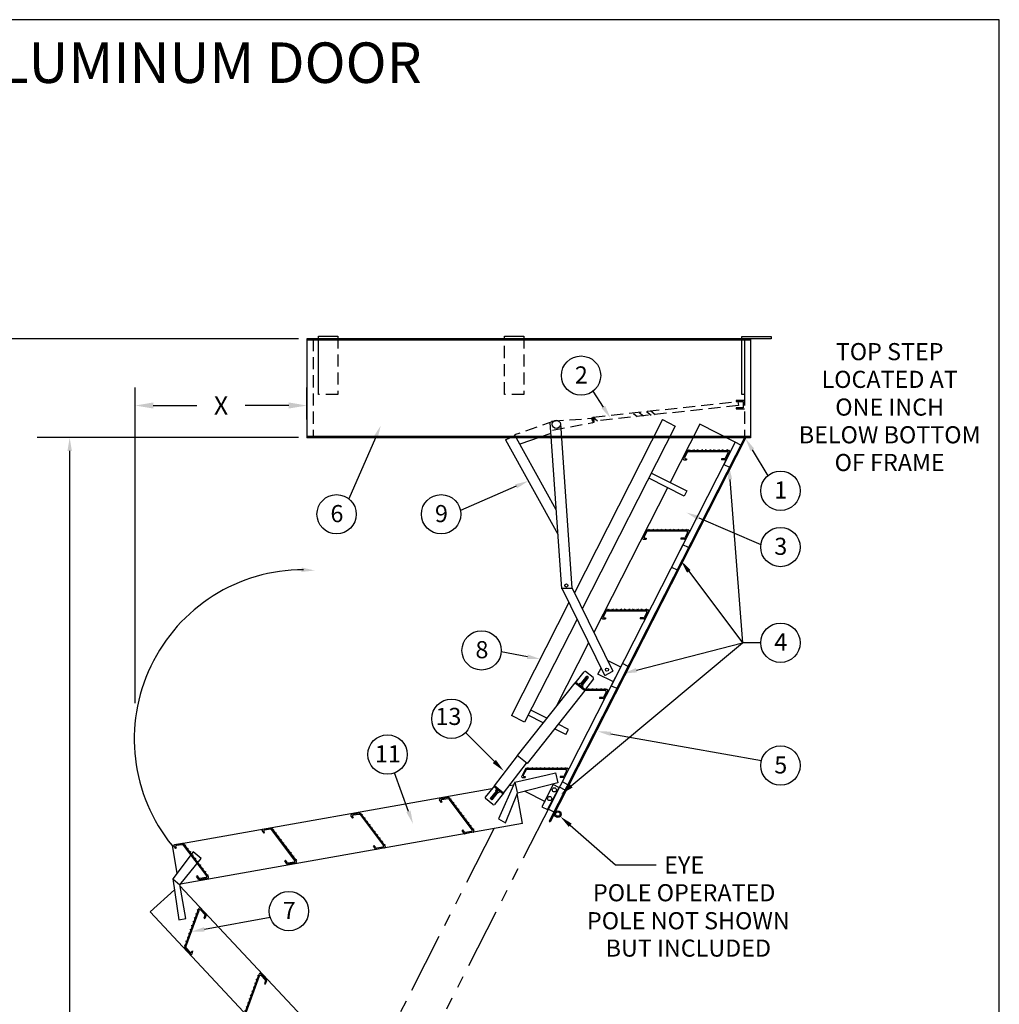
# Model space of a CAD drawing. Extents: x -19 to 256, y -16 to 197.
# Drawn here: x 155 to 256, y 95 to 197 of the extents above; entities that cross this region are included whole.
import ezdxf
from ezdxf.enums import TextEntityAlignment as Align

# ---------------------------------------------------------------- set-up
doc = ezdxf.new("R2010")
doc.units = 0
doc.header["$LTSCALE"] = 5
doc.header["$MEASUREMENT"] = 0
doc.header["$PDMODE"] = 33
doc.linetypes.add('HIDDEN', pattern=[0.375, 0.25, -0.125])
doc.linetypes.add('PHANTOM', pattern=[2.5, 1.25, -0.25, 0.25, -0.25, 0.25, -0.25])
doc.layers.get('0').update_dxf_attribs({"linetype": 'CONTINUOUS'})
doc.layers.get('DEFPOINTS').update_dxf_attribs({"linetype": 'CONTINUOUS'})
doc.styles.add('ROMANC', font='romanc', dxfattribs={"height": 1.5314})
doc.styles.add('ROMANS', font='romans')
doc.dimstyles.get("Standard").update_dxf_attribs({"dimscale": 30, "dimtxt": 0.0625, "dimasz": 0.0625, "dimexe": 0.0625, "dimexo": 0.0625, "dimgap": 0.0625, "dimtad": 0, "dimtih": 1, "dimtoh": 1, "dimdec": 4, "dimzin": 0, "dimdsep": 46, "dimtxsty": 'ROMANS', "dimcen": 0.0625, "dimadec": 0, "dimazin": 0, "dimtfac": 1, "dimtdec": 4, "dimtofl": 0, "dimtmove": 2, "dimatfit": 3, "dimfxl": 1, "dimtolj": 1, "dimtzin": 0, "dimarcsym": 0})

# ---------------------------------------------------------------- blocks, each defined once
blk = doc.blocks.new('*D14')
at = {"color": 0, "lineweight": -2}
for p, q in [((166.6, 125.93), (166.6, 158.58)), ((184.35, 155.25), (184.35, 158.58)), ((168.47, 156.7), (172.97, 156.7)), ((182.47, 156.7), (177.97, 156.7))]:
    blk.add_line(p, q, dxfattribs=at)
at = {"color": 0}
for points in [[(168.47, 157.02), (168.47, 156.39), (166.6, 156.7)], [(182.47, 157.02), (182.47, 156.39), (184.35, 156.7)]]:
    blk.add_solid(points, dxfattribs=at)
at = {"layer": 'DEFPOINTS', "color": 0}
for p in [(184.35, 156.7), (184.35, 153.38), (166.6, 124.05)]:
    blk.add_point(p, dxfattribs=at)
at = {"color": 0, "insert": (175.47, 156.7), "char_height": 1.875, "attachment_point": 5, "style": 'ROMANS'}
blk.add_mtext('\\A1;X', dxfattribs=at)
blk = doc.blocks.new('Border', base_point=(-0.71, 15.82))
at = {"color": 1}
for p, q in [((275, 212.5), (0, 212.5)), ((275, 0), (275, 212.5))]:
    blk.add_line(p, q, dxfattribs=at)
blk = doc.blocks.new('TREAD')
for p, q in [((-2.46, 0), (2.46, 0)), ((-2.3, 0), (-2.24, 0.1)), ((-2.24, 0.1), (-2.18, 0)), ((-1.8, 0), (-1.74, 0.1)), ((-1.74, 0.1), (-1.68, 0)), ((-1.3, 0), (-1.24, 0.1)), ((-1.24, 0.1), (-1.18, 0)), ((-0.8, 0), (-0.74, 0.1)), ((-0.74, 0.1), (-0.68, 0)), ((-0.3, 0), (-0.24, 0.1)), ((-0.24, 0.1), (-0.18, 0)), ((0.2, 0), (0.26, 0.1)), ((0.26, 0.1), (0.32, 0)), ((0.7, 0), (0.76, 0.1)), ((0.76, 0.1), (0.82, 0)), ((1.2, 0), (1.26, 0.1)), ((1.26, 0.1), (1.32, 0)), ((1.7, 0), (1.76, 0.1)), ((1.76, 0.1), (1.82, 0)), ((2.2, 0), (2.26, 0.1)), ((2.26, 0.1), (2.32, 0)), ((-2.57, -0.07), (-3.01, -0.94)), ((-2.91, -1.11), (-2.6, -1.11)), ((-2.49, -0.19), (-2.82, -0.82)), ((-2.71, -0.99), (-2.6, -0.99)), ((-2.6, -0.99), (-2.6, -1.11)), ((-2.39, -0.12), (2.26, -0.12)), ((1.59, -0.99), (1.59, -1.11)), ((1.94, -0.99), (1.59, -0.99)), ((2.02, -1.11), (1.59, -1.11)), ((2.37, -0.29), (2.05, -0.93)), ((2.57, -0.17), (2.12, -1.05))]:
    blk.add_line(p, q)
for centre, start, end in [((2.46, -0.12), 333, 90), ((-2.91, -0.99), 153, 270), ((-2.71, -0.87), 153, 270), ((-2.46, -0.12), 90, 153), ((-2.39, -0.24), 90, 153), ((1.94, -0.87), 270, 333), ((2.02, -0.99), 270, 333), ((2.26, -0.24), 333, 90)]:
    blk.add_arc(centre, 0.12, start, end)

msp = doc.modelspace()

# ---------------------------------------------------------------- linework, layer by layer
at = {"color": 7}
for p, q in [((185.53559, 157.85803), (185.53559, 163.85803)), ((185.53559, 163.85803), (187.53559, 163.85803)), ((204.76178, 163.85803), (206.76178, 163.85803)), ((229.31474, 157.82692), (229.31474, 163.82692)), ((229.31474, 163.82692), (232.31474, 163.82692)), ((232.31474, 163.82692), (232.31474, 163.57692)), ((184.34502, 163.57692), (184.34502, 153.37781)), ((230.21074, 163.57692), (184.34502, 163.57692)), ((230.21074, 163.46925), (184.34502, 163.46925)), ((229.56474, 163.57692), (229.56474, 157.82692)), ((232.31474, 163.57692), (229.56474, 163.57692)), ((230.21074, 163.57692), (230.21074, 153.37781)), ((214.98813, 156.547), (213.9321, 158.18999)), ((229.56474, 157.82692), (229.31474, 157.82692)), ((228.69814, 157.21714), (228.69814, 157.10948)), ((218.68353, 155.99361), (219.12881, 155.63739)), ((219.44824, 156.09558), (219.91419, 155.72282)), ((219.87937, 156.14028), (220.34291, 155.76946)), ((228.69814, 156.46348), (228.69814, 156.35582)), ((209.46538, 154.93726), (210.65367, 137.74871)), ((210.55454, 154.79369), (211.72777, 137.82297)), ((221.10365, 155.2554), (211.98631, 137.36162)), ((213.96778, 155.07597), (213.92295, 155.50641)), ((213.9253, 155.48381), (214.37917, 155.12072)), ((221.10424, 155.25231), (222.42224, 154.55983)), ((224.96497, 154.77041), (221.89529, 148.74582)), ((228.61036, 152.913), (224.96497, 154.77041)), ((205.80917, 153.68156), (210.08667, 145.95033)), ((209.54272, 153.81856), (206.33787, 152.71787)), ((222.42224, 154.55983), (212.80837, 135.69155)), ((230.21074, 153.48548), (184.34502, 153.48548)), ((230.21074, 153.37781), (184.34502, 153.37781)), ((191.43485, 153.37287), (188.6895, 147.0467)), ((204.86709, 153.16033), (205.84287, 153.61534)), ((204.86709, 153.16033), (210.26238, 143.4088)), ((229.5797, 153.35893), (209.39449, 113.74321)), ((229.67179, 153.31201), (209.48658, 113.69629)), ((228.61036, 152.913), (209.54741, 115.49986)), ((228.61036, 152.913), (227.43725, 150.61065)), ((229.18594, 152.61972), (228.61036, 152.913)), ((223.60634, 152.00944), (223.22288, 151.25685)), ((223.66968, 151.90609), (223.39155, 151.36021)), ((223.69844, 152.06588), (227.93672, 152.06588)), ((223.76178, 151.96252), (227.76806, 151.96252)), ((223.83691, 152.06588), (223.88859, 152.15539)), ((223.88859, 152.15539), (223.94027, 152.06588)), ((224.26757, 152.06588), (224.31925, 152.15539)), ((224.31925, 152.15539), (224.37093, 152.06588)), ((224.69824, 152.06588), (224.74992, 152.15539)), ((224.74992, 152.15539), (224.8016, 152.06588)), ((225.1289, 152.06588), (225.18058, 152.15539)), ((225.18058, 152.15539), (225.23226, 152.06588)), ((225.55956, 152.06588), (225.61124, 152.15539)), ((225.61124, 152.15539), (225.66292, 152.06588)), ((225.99023, 152.06588), (226.04191, 152.15539)), ((226.04191, 152.15539), (226.09359, 152.06588)), ((226.42089, 152.06588), (226.47257, 152.15539)), ((226.47257, 152.15539), (226.52425, 152.06588)), ((226.85156, 152.06588), (226.90324, 152.15539)), ((226.90324, 152.15539), (226.95492, 152.06588)), ((227.28222, 152.06588), (227.3339, 152.15539)), ((227.3339, 152.15539), (227.38558, 152.06588)), ((227.86015, 151.81224), (227.58201, 151.26636)), ((228.02882, 151.9156), (227.64535, 151.163)), ((227.71288, 152.06588), (227.76456, 152.15539)), ((227.76456, 152.15539), (227.81624, 152.06588)), ((230.37758, 152.13197), (231.98022, 149.45246)), ((223.31497, 151.10657), (223.57697, 151.10657)), ((223.48364, 151.20993), (223.57697, 151.20993)), ((223.57697, 151.20993), (223.57697, 151.10657)), ((227.48992, 151.20993), (227.18593, 151.20993)), ((227.18593, 151.20993), (227.18593, 151.10657)), ((227.55326, 151.10657), (227.18593, 151.10657)), ((227.43725, 150.61065), (228.01284, 150.31737)), ((219.94462, 149.69722), (223.63009, 147.8997)), ((223.3469, 147.31908), (219.68388, 149.18549)), ((228.06977, 149.07353), (229.36406, 132.19114)), ((205.96228, 148.35393), (200.20941, 145.86331)), ((221.61735, 148.20033), (214.00507, 133.26039)), ((223.63009, 147.8997), (223.3469, 147.31908)), ((224.8447, 145.09231), (231.27357, 142.34209)), ((219.43046, 143.79029), (219.04699, 143.0377)), ((219.4938, 143.68693), (219.21566, 143.14106)), ((219.52255, 143.84673), (223.76084, 143.84673)), ((219.58589, 143.74337), (223.59217, 143.74337)), ((219.66102, 143.84673), (219.7127, 143.93624)), ((219.7127, 143.93624), (219.76438, 143.84673)), ((220.09169, 143.84673), (220.14337, 143.93624)), ((220.14337, 143.93624), (220.19504, 143.84673)), ((220.52235, 143.84673), (220.57403, 143.93624)), ((220.57403, 143.93624), (220.62571, 143.84673)), ((220.95301, 143.84673), (221.00469, 143.93624)), ((221.00469, 143.93624), (221.05637, 143.84673)), ((221.38368, 143.84673), (221.43536, 143.93624)), ((221.43536, 143.93624), (221.48704, 143.84673)), ((221.81434, 143.84673), (221.86602, 143.93624)), ((221.86602, 143.93624), (221.9177, 143.84673)), ((222.24501, 143.84673), (222.29669, 143.93624)), ((222.29669, 143.93624), (222.34837, 143.84673)), ((222.67567, 143.84673), (222.72735, 143.93624)), ((222.72735, 143.93624), (222.77903, 143.84673)), ((223.10633, 143.84673), (223.15801, 143.93624)), ((223.15801, 143.93624), (223.20969, 143.84673)), ((223.68426, 143.59308), (223.40613, 143.04721)), ((223.85293, 143.69644), (223.46947, 142.94385)), ((223.537, 143.84673), (223.58868, 143.93624)), ((223.58868, 143.93624), (223.64036, 143.84673)), ((219.13909, 142.88741), (219.40108, 142.88741)), ((219.30775, 142.99077), (219.40108, 142.99077)), ((219.40108, 142.99077), (219.40108, 142.88741)), ((223.31403, 142.99077), (223.01005, 142.99077)), ((223.01005, 142.99077), (223.01005, 142.88741)), ((223.37737, 142.88741), (223.01005, 142.88741)), ((223.20773, 142.31325), (222.03463, 140.0109)), ((223.78332, 142.01997), (223.20773, 142.31325)), ((222.03463, 140.0109), (222.61021, 139.71762)), ((223.82378, 139.56901), (229.36406, 132.19114)), ((210.65111, 137.82297), (211.72777, 137.82297)), ((210.6814, 137.83959), (215.11993, 128.82243)), ((211.72263, 137.89731), (215.97991, 129.24838)), ((211.4208, 136.33744), (205.48155, 124.681)), ((215.22701, 135.55013), (214.84355, 134.79754)), ((215.29035, 135.44678), (215.01222, 134.9009)), ((215.31911, 135.60657), (219.55739, 135.60657)), ((215.38245, 135.50321), (219.38873, 135.50321)), ((215.45758, 135.60657), (215.50926, 135.69608)), ((215.50926, 135.69608), (215.56094, 135.60657)), ((215.88824, 135.60657), (215.93992, 135.69608)), ((215.93992, 135.69608), (215.9916, 135.60657)), ((216.31891, 135.60657), (216.37059, 135.69608)), ((216.37059, 135.69608), (216.42227, 135.60657)), ((216.74957, 135.60657), (216.80125, 135.69608)), ((216.80125, 135.69608), (216.85293, 135.60657)), ((217.18023, 135.60657), (217.23191, 135.69608)), ((217.23191, 135.69608), (217.28359, 135.60657)), ((217.6109, 135.60657), (217.66258, 135.69608)), ((217.66258, 135.69608), (217.71426, 135.60657)), ((218.04156, 135.60657), (218.09324, 135.69608)), ((218.09324, 135.69608), (218.14492, 135.60657)), ((218.47223, 135.60657), (218.52391, 135.69608)), ((218.52391, 135.69608), (218.57559, 135.60657)), ((218.90289, 135.60657), (218.95457, 135.69608)), ((218.95457, 135.69608), (219.00625, 135.60657)), ((219.48082, 135.35293), (219.20268, 134.80705)), ((219.64949, 135.45629), (219.26602, 134.70369)), ((219.33355, 135.60657), (219.38523, 135.69608)), ((219.38523, 135.69608), (219.43691, 135.60657)), ((212.26432, 134.62378), (206.8444, 123.98659)), ((214.93564, 134.64726), (215.19764, 134.64726)), ((215.10431, 134.75062), (215.19764, 134.75062)), ((215.19764, 134.75062), (215.19764, 134.64726)), ((219.11059, 134.75062), (218.8066, 134.75062)), ((218.8066, 134.75062), (218.8066, 134.64726)), ((219.17393, 134.64726), (218.8066, 134.64726)), ((207.13646, 130.74873), (204.43052, 131.2552)), ((213.46101, 132.19262), (210.10186, 125.5999)), ((211.65536, 117.40482), (229.36406, 132.19114)), ((218.40253, 129.35154), (229.36406, 132.19114)), ((231.25686, 132.19114), (229.36406, 132.19114)), ((215.43646, 130.35243), (216.75425, 129.70971)), ((214.42386, 128.92997), (214.75098, 129.57197)), ((215.12061, 128.82148), (215.98157, 129.24544)), ((216.96446, 130.03073), (215.79135, 127.72838)), ((217.54746, 129.75137), (216.96684, 130.03456)), ((215.97218, 128.17481), (214.42386, 128.92997)), ((213.02353, 127.27239), (215.17205, 127.27239)), ((213.10542, 127.37575), (215.34072, 127.37575)), ((213.39422, 127.37575), (213.4459, 127.46526)), ((213.4459, 127.46526), (213.49758, 127.37575)), ((213.82488, 127.37575), (213.87656, 127.46526)), ((213.87656, 127.46526), (213.92824, 127.37575)), ((214.25555, 127.37575), (214.30723, 127.46526)), ((214.30723, 127.46526), (214.35891, 127.37575)), ((214.68621, 127.37575), (214.73789, 127.46526)), ((214.73789, 127.46526), (214.78957, 127.37575)), ((215.43281, 127.22547), (215.04935, 126.47288)), ((215.11688, 127.37575), (215.16856, 127.46526)), ((215.16856, 127.46526), (215.22024, 127.37575)), ((215.78531, 127.72555), (216.38426, 127.48356)), ((214.89391, 126.5198), (214.58993, 126.5198)), ((214.58993, 126.5198), (214.58993, 126.41644)), ((214.95725, 126.41644), (214.58993, 126.41644)), ((215.26414, 127.12211), (214.98601, 126.57623)), ((211.12348, 122.70415), (211.39584, 123.23877)), ((203.72198, 119.91151), (200.72811, 122.89962)), ((203.72198, 119.91151), (200.72811, 122.89962)), ((215.7574, 122.78809), (231.32471, 120.01483)), ((206.92698, 119.16183), (206.54352, 118.40923)), ((206.99032, 119.05847), (206.71218, 118.51259)), ((207.01908, 119.21826), (211.25736, 119.21826)), ((207.08241, 119.1149), (211.0887, 119.1149)), ((207.15755, 119.21826), (207.20923, 119.30777)), ((207.20923, 119.30777), (207.26091, 119.21826)), ((207.58821, 119.21826), (207.63989, 119.30777)), ((207.63989, 119.30777), (207.69157, 119.21826)), ((208.01887, 119.21826), (208.07055, 119.30777)), ((208.07055, 119.30777), (208.12223, 119.21826)), ((208.44954, 119.21826), (208.50122, 119.30777)), ((208.50122, 119.30777), (208.5529, 119.21826)), ((208.8802, 119.21826), (208.93188, 119.30777)), ((208.93188, 119.30777), (208.98356, 119.21826)), ((209.31087, 119.21826), (209.36255, 119.30777)), ((209.36255, 119.30777), (209.41423, 119.21826)), ((209.74153, 119.21826), (209.79321, 119.30777)), ((209.79321, 119.30777), (209.84489, 119.21826)), ((210.17219, 119.21826), (210.22387, 119.30777)), ((210.22387, 119.30777), (210.27555, 119.21826)), ((210.60286, 119.21826), (210.65454, 119.30777)), ((210.65454, 119.30777), (210.70622, 119.21826)), ((211.34946, 119.06798), (210.96599, 118.31538)), ((211.03352, 119.21826), (211.0852, 119.30777)), ((211.0852, 119.30777), (211.13688, 119.21826)), ((194.84016, 114.75844), (193.386, 118.73052)), ((205.82564, 117.78044), (209.18265, 118.55547)), ((206.63561, 118.25895), (206.89761, 118.25895)), ((206.80428, 118.36231), (206.89761, 118.36231)), ((206.89761, 118.36231), (206.89761, 118.25895)), ((209.18265, 118.55547), (210.0219, 118.74923)), ((210.0219, 118.74923), (210.28237, 117.70455)), ((210.0219, 118.74923), (210.28237, 117.70455)), ((210.81056, 118.36231), (210.50657, 118.36231)), ((210.50657, 118.36231), (210.50657, 118.25895)), ((210.8739, 118.25895), (210.50657, 118.25895)), ((211.18079, 118.96462), (210.90265, 118.41874)), ((203.46173, 117.08727), (170.4074, 111.22636)), ((205.82564, 117.78044), (204.13245, 113.97747)), ((205.69318, 117.48293), (205.23341, 117.40141)), ((205.69318, 117.48293), (205.23381, 117.40194)), ((205.84856, 117.7786), (206.07087, 116.71196)), ((210.28237, 117.70455), (206.10365, 116.66268)), ((209.8107, 117.53886), (208.63759, 115.23651)), ((209.21318, 114.94324), (210.38629, 117.17863)), ((210.462, 117.25792), (209.2889, 114.95557)), ((210.38629, 117.24558), (209.8107, 117.53886)), ((211.03759, 116.96464), (210.462, 117.25792)), ((211.32133, 117.52152), (210.74574, 117.8148)), ((198.94296, 116.19008), (198.11113, 116.04341)), ((198.89853, 116.07729), (198.29519, 115.97091)), ((198.99902, 116.03771), (201.41006, 112.83815)), ((199.04345, 116.15049), (201.59412, 112.76565)), ((199.12679, 116.03991), (199.22937, 116.0525)), ((199.22937, 116.0525), (199.18899, 115.95736)), ((204.88045, 113.59147), (206.10365, 116.66268)), ((206.63732, 113.49499), (206.08641, 116.61937)), ((206.8836, 116.85714), (208.95555, 115.80143)), ((206.89822, 116.86079), (206.91102, 116.8542)), ((209.81653, 116.09293), (209.81887, 116.09173)), ((198.04654, 115.87942), (198.20421, 115.67018)), ((198.28676, 115.73238), (198.20421, 115.67018)), ((198.23059, 115.80692), (198.28676, 115.73238)), ((199.38597, 115.69596), (199.48855, 115.70856)), ((199.48855, 115.70856), (199.44817, 115.61342)), ((199.64515, 115.35202), (199.74773, 115.36462)), ((199.74773, 115.36462), (199.70735, 115.26947)), ((199.90433, 115.00808), (200.00691, 115.02067)), ((200.00691, 115.02067), (199.96653, 114.92553)), ((208.63759, 115.23651), (209.21318, 114.94324)), ((209.30184, 115.00316), (209.87743, 114.70989)), ((200.16351, 114.66413), (200.26609, 114.67673)), ((200.26609, 114.67673), (200.22571, 114.58159)), ((200.42269, 114.32019), (200.52527, 114.33279)), ((200.52527, 114.33279), (200.48489, 114.23764)), ((200.68187, 113.97625), (200.78445, 113.98884)), ((200.78445, 113.98884), (200.74407, 113.8937)), ((204.13245, 113.97747), (204.88045, 113.59147)), ((206.63732, 113.49499), (171.27643, 107.25991)), ((200.94105, 113.6323), (201.04363, 113.6449)), ((201.04363, 113.6449), (201.00325, 113.54976)), ((201.20023, 113.28836), (201.30281, 113.30095)), ((201.30281, 113.30095), (201.26243, 113.20581)), ((201.45941, 112.94441), (201.56199, 112.95701)), ((201.56199, 112.95701), (201.52161, 112.86187)), ((209.39449, 113.74321), (209.48658, 113.69629)), ((211.56311, 113.33056), (216.24008, 109.25782)), ((182.74367, 110.31009), (181.2317, 112.31656)), ((200.45869, 112.85013), (200.37614, 112.78793)), ((200.5972, 112.49457), (200.37614, 112.78793)), ((200.64163, 112.60736), (200.45869, 112.85013)), ((201.52952, 112.60166), (200.6977, 112.45498)), ((201.34547, 112.67416), (200.74212, 112.56777)), ((170.40722, 111.22741), (170.91175, 108.36609)), ((172.58619, 110.58815), (170.47561, 107.78732)), ((171.20941, 107.17714), (173.42291, 109.91059)), ((173.6342, 108.70385), (172.12222, 110.71031)), ((173.42291, 109.91059), (172.58619, 110.58815)), ((216.24008, 109.25782), (220.43777, 109.25782)), ((170.47561, 107.78732), (171.1139, 103.55327)), ((170.47561, 107.78732), (171.21474, 107.17271)), ((171.21504, 107.08784), (191.5402, 85.35717)), ((171.84187, 103.70726), (171.2154, 107.20798)), ((168.15153, 104.374), (170.64417, 106.66917)), ((168.15153, 104.374), (189.97096, 81.04573)), ((173.74918, 102.57943), (180.5494, 103.82687)), ((171.1139, 103.55327), (171.84187, 103.70726))]:
    msp.add_line(p, q, dxfattribs=at)
at = {"color": 7, "linetype": 'HIDDEN'}
for p, q in [((187.53559, 163.85803), (187.53559, 157.85803)), ((204.76178, 157.85803), (204.76178, 163.85803)), ((206.76178, 163.85803), (206.76178, 157.85803)), ((184.99101, 163.57692), (184.99101, 153.37781)), ((229.56474, 163.57692), (229.56474, 153.37781)), ((187.53559, 157.85803), (185.53559, 157.85803)), ((206.76178, 157.85803), (204.76178, 157.85803)), ((213.92295, 155.50641), (228.87972, 157.11518)), ((228.96469, 156.70734), (213.96778, 155.07597)), ((229.55947, 157.21714), (228.69814, 157.21714)), ((228.69814, 157.10948), (229.4518, 157.10948)), ((228.87972, 157.11518), (228.96469, 156.70734)), ((229.4518, 157.10948), (229.4518, 156.46348)), ((218.08875, 155.89165), (218.49304, 155.56823)), ((229.4518, 156.46348), (228.69814, 156.46348)), ((228.69814, 156.35582), (229.55947, 156.35582)), ((209.88228, 155.08044), (205.80917, 153.68156)), ((209.6192, 155.09642), (213.98306, 155.38997)), ((209.74027, 154.15446), (214.03653, 154.97399))]:
    msp.add_line(p, q, dxfattribs=at)
at = {"color": 7, "linetype": 'ByBlock'}
for p, q in [((183.46424, 163.57692), (139.86575, 163.57692)), ((183.46424, 153.38169), (156.47486, 153.38169)), ((159.82318, 93.39635), (159.82318, 152.00669))]:
    msp.add_line(p, q, dxfattribs=at)
at = {"color": 1}
for p, q in [((212.08024, 128.01416), (213.01177, 129.18985)), ((212.65841, 127.93881), (213.27942, 128.72262)), ((212.81518, 127.81461), (213.43617, 128.59841)), ((212.89333, 128.23528), (213.05009, 128.11108)), ((212.95473, 128.31277), (213.11149, 128.18857)), ((213.01612, 128.39026), (213.17288, 128.26606)), ((213.95232, 128.44462), (213.02079, 127.26894)), ((213.08716, 128.47992), (213.24392, 128.35572)), ((213.14855, 128.55741), (213.30532, 128.43321)), ((213.93605, 128.5851), (213.15225, 129.20613)), ((213.20995, 128.6349), (213.36671, 128.5107)), ((213.43617, 128.59841), (213.27942, 128.72262)), ((212.04001, 128.04604), (206.07818, 120.52164)), ((213.05894, 127.23871), (207.09711, 119.71431)), ((212.94137, 127.33186), (212.04001, 128.04604)), ((213.05894, 127.23871), (212.11839, 127.98394)), ((213.08289, 127.34731), (212.14234, 128.09254)), ((212.45585, 127.84413), (212.58005, 128.00089)), ((212.45585, 127.84413), (212.76938, 127.59573)), ((212.73681, 127.87669), (212.61261, 127.71993)), ((212.6995, 127.99064), (212.85626, 127.86644)), ((212.7609, 128.06813), (212.91766, 127.94393)), ((212.76938, 127.59573), (212.89358, 127.75249)), ((212.83194, 128.15779), (212.9887, 128.03359)), ((203.71676, 117.40627), (206.11677, 120.49106)), ((207.09711, 119.71431), (206.07818, 120.52164)), ((204.65404, 116.65694), (207.05767, 119.74556)), ((203.71676, 117.40627), (202.78009, 116.23466)), ((204.5916, 116.57883), (203.65431, 117.32816)), ((204.65404, 116.65694), (203.71676, 117.40627)), ((203.96674, 117.07839), (203.84185, 116.92218)), ((203.57682, 115.46967), (202.79575, 116.09411)), ((203.91995, 116.85973), (203.29549, 116.07868)), ((203.4517, 115.95379), (203.29549, 116.07868)), ((203.33013, 116.12201), (203.48634, 115.99712)), ((203.38911, 116.19578), (203.54532, 116.07089)), ((203.4481, 116.26955), (203.60431, 116.14466)), ((204.07616, 116.73484), (203.4517, 115.95379)), ((203.50708, 116.34333), (203.66329, 116.21843)), ((203.56606, 116.4171), (203.72227, 116.2922)), ((203.62504, 116.49087), (203.78125, 116.36598)), ((203.68402, 116.56464), (203.84024, 116.43975)), ((204.65404, 116.65694), (203.71737, 115.48533)), ((203.74301, 116.63841), (203.89922, 116.51352)), ((203.80199, 116.71219), (203.9582, 116.58729)), ((203.86097, 116.78596), (204.01718, 116.66107)), ((203.99806, 116.79728), (204.12295, 116.95349)), ((204.27916, 116.8286), (204.15427, 116.67239))]:
    msp.add_line(p, q, dxfattribs=at)
at = {"color": 7, "linetype": 'Continuous'}
for p, q in [((209.14126, 124.38754), (207.47998, 125.234)), ((206.8444, 123.98659), (205.48155, 124.681)), ((208.76116, 123.90781), (207.20759, 124.6994)), ((211.12348, 122.70415), (209.94274, 123.30577)), ((211.39584, 123.23877), (210.32284, 123.78549))]:
    msp.add_line(p, q, dxfattribs=at)
at = {"color": 6, "linetype": 'PHANTOM'}
for p, q in [((209.54741, 115.49986), (176.18296, 50.01844)), ((203.66725, 112.97129), (190.28237, 86.70198))]:
    msp.add_line(p, q, dxfattribs=at)
at = {"color": 1}
for points in [[(212.89358, 127.75249), (212.58005, 128.00089)], [(204.15427, 116.67239), (203.84185, 116.92218)]]:
    msp.add_lwpolyline(points, dxfattribs=at)
at = {"color": 7}
for centre, radius in [((212.67692, 159.78975), 2.0334), ((210.1249, 154.76399), 0.43066), ((233.29026, 147.8973), 2.0334), ((187.41582, 145.46162), 2.0334), ((198.21608, 145.46162), 2.0334), ((233.29026, 142.08189), 2.0334), ((211.15881, 138.1026), 0.1615), ((202.40237, 131.40121), 2.0334), ((233.29026, 132.19114), 2.0334), ((215.35825, 129.41236), 0.1615), ((199.28439, 124.33153), 2.0334), ((199.28439, 124.33153), 2.0334), ((192.68095, 120.63778), 2.0334), ((233.29026, 119.49392), 2.0334), ((209.9242, 116.98563), 0.21533), ((209.43941, 116.0887), 0.21533), ((210.27842, 114.48052), 0.34983), ((210.27842, 114.48052), 0.22444), ((182.48278, 104.45677), 2.0334)]:
    msp.add_circle(centre, radius, dxfattribs=at)
for centre, radius, start, end in [((213.68271, 155.05122), 0.36215, 347.6880379, 78.4892716), ((213.99899, 155.28085), 0.21592, 109.9552349, 259.2028592), ((213.66027, 155.22578), 0.36215, 296.1587504, 26.9599841), ((223.69844, 151.96252), 0.10336, 90, 153), ((223.76178, 151.85916), 0.10336, 90, 153), ((227.76806, 151.85916), 0.10336, 333, 90), ((227.93672, 151.96252), 0.10336, 333, 90), ((223.31497, 151.20993), 0.10336, 153, 270), ((223.48364, 151.31329), 0.10336, 153, 270), ((227.48992, 151.31329), 0.10336, 270, 333), ((227.55326, 151.20993), 0.10336, 270, 333), ((219.52255, 143.74337), 0.10336, 90, 153), ((219.58589, 143.64001), 0.10336, 90, 153), ((223.59217, 143.64001), 0.10336, 333, 90), ((223.76084, 143.74337), 0.10336, 333, 90), ((219.13909, 142.99077), 0.10336, 153, 270), ((219.30775, 143.09413), 0.10336, 153, 270), ((223.31403, 143.09413), 0.10336, 270, 333), ((223.37737, 142.99077), 0.10336, 270, 333), ((183.99078, 122.2431), 17.48932, 90, 219.0436114), ((215.31911, 135.50321), 0.10336, 90, 153), ((215.38245, 135.39985), 0.10336, 90, 153), ((219.38873, 135.39985), 0.10336, 333, 90), ((219.55739, 135.50321), 0.10336, 333, 90), ((214.93564, 134.75062), 0.10336, 153, 270), ((215.10431, 134.85398), 0.10336, 153, 270), ((219.11059, 134.85398), 0.10336, 270, 333), ((219.17393, 134.75062), 0.10336, 270, 333), ((215.17205, 127.16903), 0.10336, 333, 90), ((215.34072, 127.27239), 0.10336, 333, 90), ((214.89391, 126.62316), 0.10336, 270, 333), ((214.95725, 126.5198), 0.10336, 270, 333), ((207.01908, 119.1149), 0.10336, 90, 153), ((207.08241, 119.01154), 0.10336, 90, 153), ((211.0887, 119.01154), 0.10336, 333, 90), ((211.25736, 119.1149), 0.10336, 333, 90), ((206.63561, 118.36231), 0.10336, 153, 270), ((206.80428, 118.46567), 0.10336, 153, 270), ((210.81056, 118.46567), 0.10336, 270, 333), ((210.8739, 118.36231), 0.10336, 270, 333), ((198.12908, 115.94162), 0.10336, 100, 217), ((198.91648, 115.9755), 0.10336, 37, 100), ((198.9609, 116.08829), 0.10336, 37, 100), ((198.31314, 115.86912), 0.10336, 100, 217), ((200.67975, 112.55677), 0.10336, 217, 280), ((200.72418, 112.66956), 0.10336, 217, 280), ((201.32752, 112.77595), 0.10336, 280, 37), ((201.51157, 112.70345), 0.10336, 280, 37)]:
    msp.add_arc(centre, radius, start, end, dxfattribs=at)
at = {"color": 1}
for centre, start, end in [((213.09015, 129.12775), 51.6090735, 141.6090735), ((213.87394, 128.50673), 321.6090735, 51.6090735), ((202.8582, 116.17222), 141.358642, 231.358642), ((203.63927, 115.54777), 231.358642, 321.358642)]:
    msp.add_arc(centre, 0.1, start, end, dxfattribs=at)
at = {"color": 7}
for points in [[(215.18091, 156.67091), (214.79535, 156.42309), (215.73158, 155.39033)], [(191.22463, 153.4641), (191.64508, 153.28164), (191.98224, 154.63422)], [(230.18091, 152.01434), (230.57426, 152.2496), (229.67179, 153.31201)], [(227.84128, 149.05601), (228.29827, 149.09105), (227.96467, 150.44451)], [(205.87123, 148.56424), (206.05333, 148.14363), (207.2241, 148.90022)], [(224.75457, 144.88161), (224.93484, 145.303), (223.58052, 145.63311)], [(223.64053, 139.4314), (224.00703, 139.70662), (222.99812, 140.66852)], [(183.80821, 139.96555), (183.78111, 139.50802), (185.16725, 139.65548)], [(207.17862, 130.97399), (207.0943, 130.52348), (208.48799, 130.49577)], [(218.45999, 129.1297), (218.34506, 129.57338), (217.07146, 129.00673)], [(215.71721, 122.56248), (215.7976, 123.01371), (214.40372, 123.02925)], [(203.88386, 120.07371), (203.56009, 119.74931), (204.69518, 118.94017)], [(203.88386, 120.07371), (203.56009, 119.74931), (204.69518, 118.94017)], [(211.80224, 117.22891), (211.50848, 117.58073), (210.59991, 116.52354)], [(195.05536, 114.83722), (194.62497, 114.67966), (195.31287, 113.46725)], [(211.41262, 113.15774), (211.71361, 113.50339), (210.52617, 114.23354)], [(173.79052, 102.35402), (173.70783, 102.80483), (172.39674, 102.33134)]]:
    msp.add_solid(points, dxfattribs=at)
at = {"color": 7, "linetype": 'ByBlock'}
msp.add_solid([(159.59402, 152.00669), (160.05235, 152.00669), (159.82318, 153.38169)], dxfattribs=at)
at = {"layer": 'DEFPOINTS', "color": 7, "linetype": 'ByBlock'}
msp.add_point((159.82318, 153.38169), dxfattribs=at)

# ---------------------------------------------------------------- block references
msp.add_blockref('Border', (-19.79791, -0.11333))
at = {"color": 7, "yscale": 0.861328125, "zscale": 0.861328125}
for p, xscale, rotation in [((191.1605, 112.84322), 0.8613281249999946, 306.9999999999983), ((181.98769, 111.31333), 0.8613281249999946, 306.9999999999983), ((172.87821, 109.70708), 0.8613281249999946, 306.9999999999983), ((172.43641, 102.74047), 0.8613281250000072, 69.99999999999947), ((178.67725, 95.96267), 0.8613281250000072, 69.99999999999947)]:
    msp.add_blockref('TREAD', p, dxfattribs=dict(at, xscale=xscale, rotation=rotation))

# ---------------------------------------------------------------- texts
at = {"color": 5, "style": 'ROMANC'}
msp.add_text('SUPER SIMPLEX DISAPPEARING STAIRWAY WITH NON-RATED ALUMINUM DOOR', height=4.1874219, dxfattribs=at).set_placement((-13.49874, 190.03266))
at = {"color": 7, "style": 'ROMANS'}
for s, p in [('TOP STEP', (244.57851, 161.38629)), ('2', (212.70831, 158.97781)), ('LOCATED AT', (244.57851, 158.52252)), ('ONE INCH', (244.57851, 155.65875)), ('BELOW BOTTOM', (244.57851, 152.79498)), ('OF FRAME', (244.57851, 149.9312)), ('1', (233.32165, 147.08536)), ('6', (187.44722, 144.64968)), ('9', (198.24748, 144.64968)), ('3', (233.32165, 141.26995)), ('8', (202.43376, 130.58927)), ('4', (233.32165, 131.3792)), ('13', (198.9703, 123.69311)), ('13', (198.9703, 123.69311)), ('11', (192.71234, 119.82584)), ('5', (233.32165, 118.68198)), ('EYE', (223.3379, 108.33788)), ('POLE OPERATED', (223.3379, 105.47411)), ('7', (182.51417, 103.64483)), ('POLE NOT SHOWN', (223.77003, 102.581)), ('BUT INCLUDED', (223.77003, 99.75249))]:
    msp.add_text(s, height=1.7688, dxfattribs=at).set_placement(p, align=Align.CENTER)

# ---------------------------------------------------------------- dimensions: what is measured, and where the dimension line sits
at = {"color": 7}
dim = msp.add_linear_dim(base=(184.34502, 156.70409), p1=(166.59512, 124.05075), p2=(184.34502, 153.37781), text='X', dimstyle='STANDARD', dxfattribs=at)
dim.commit()
dim.dimension.update_dxf_attribs({"geometry": '*D14', "text_midpoint": (175.47007, 156.70409)})

doc.saveas('drawing.dxf')
